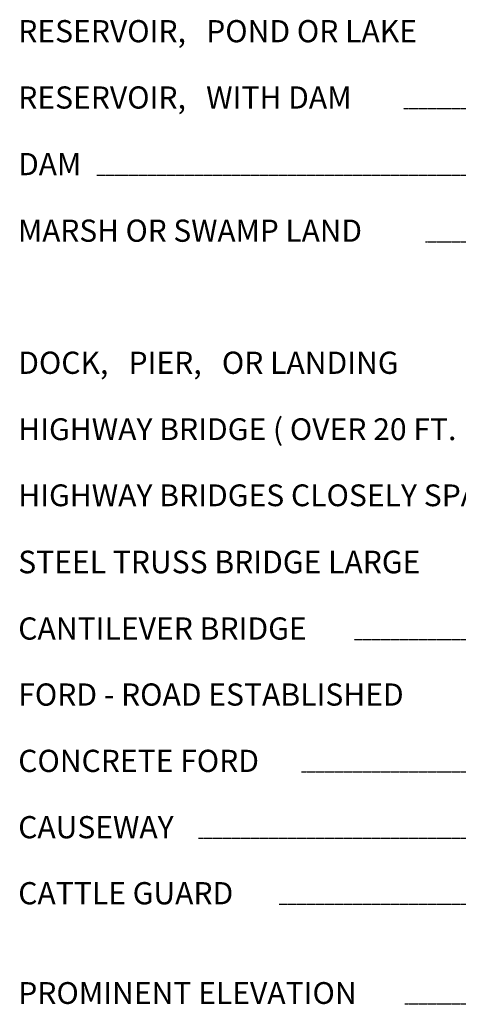
# Model space of a CAD drawing. Extents: x 382608 to 866148, y 15758409 to 16197285.
# Drawn here: x 734509 to 743072, y 15831090 to 15850300 of the extents above; entities that cross this region are included whole.
import ezdxf

# ---------------------------------------------------------------- set-up
doc = ezdxf.new("R2010")
doc.units = 0
doc.header["$MEASUREMENT"] = 0
doc.linetypes.add('DGN_STYLE_2', pattern=[0.0011, 0, -0.0011])
doc.layers.add('L23', color=7, linetype='CONTINUOUS')
doc.styles.add('STYLE-FONT001', font='font001.shx')

msp = doc.modelspace()

# ---------------------------------------------------------------- linework, layer by layer
at = {"layer": 'L23', "color": 7, "linetype": 'DGN_STYLE_2'}
for p, q in [((741999, 15848565), (754201, 15848565)), ((736017, 15847266), (754201, 15847266)), ((742432, 15845967), (754201, 15845967)), ((741038, 15838205), (754201, 15838205)), ((740009, 15835623), (754201, 15835623)), ((737997, 15834329), (754201, 15834329)), ((739576, 15833041), (754201, 15833041)), ((742026, 15831098), (754201, 15831098))]:
    msp.add_line(p, q, dxfattribs=at)

# ---------------------------------------------------------------- texts
at = {"layer": 'L23', "color": 7, "linetype": 'CONTINUOUS', "style": 'STYLE-FONT001'}
for s, height, width, p in [('RESERVOIR,   POND OR LAKE', 433.31, 0.994809, (734481, 15849859)), ('RESERVOIR,   WITH DAM', 433.31, 0.99459, (734481, 15848565)), ('DAM', 433.3, 0.986328, (734481, 15847266)), ('MARSH OR SWAMP LAND', 433.31, 0.986328, (734476, 15845967)), ('DOCK,   PIER,   OR LANDING', 433.31, 0.994297, (734481, 15843390)), ('HIGHWAY BRIDGE ( OVER 20 FT.   IN LENGTH )', 425.01, 1.014386, (734481, 15842097)), ('HIGHWAY BRIDGES CLOSELY SPACED', 425.01, 1.014609, (734481, 15840808)), ('STEEL TRUSS BRIDGE LARGE', 441.61, 0.97604, (734481, 15839499)), ('CANTILEVER BRIDGE', 433.31, 0.99576, (734481, 15838205)), ('FORD - ROAD ESTABLISHED', 433.31, 0.994736, (734481, 15836917)), ('CONCRETE FORD', 433.31, 0.994517, (734481, 15835623)), ('CAUSEWAY', 433.3, 0.992762, (734481, 15834329)), ('CATTLE GUARD', 433.31, 0.99437, (734481, 15833041)), ('PROMINENT ELEVATION', 425.01, 1.014162, (734481, 15831098))]:
    msp.add_text(s, height=height, dxfattribs=dict(at, width=width)).set_placement(p)

doc.saveas('drawing.dxf')
